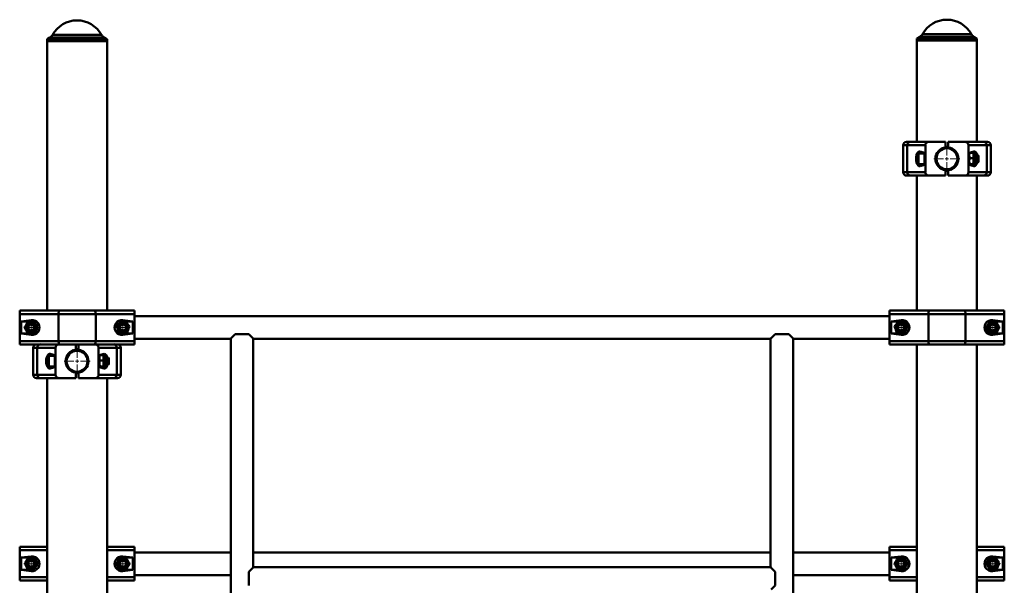
# Paper-space layout 'Лист1' of a CAD drawing. Units: millimetres. Extents: x -6465 to 6770, y -7487 to 4341.
# Drawn here: x 3261 to 4720, y 3503 to 4341 of the extents above; entities that cross this region are included whole.
import ezdxf

# ---------------------------------------------------------------- set-up
doc = ezdxf.new("R2010")
doc.units = ezdxf.units.MM

# ---------------------------------------------------------------- blocks, each defined once
blk = doc.blocks.new('SW_CENTERMARKSYMBOL_13')
at = {"color": 0, "linetype": 'Continuous', "lineweight": 18}
for p, q in [((-5, 0), (-10.75, 0)), ((0, 0), (-2.5, 0)), ((0, 5), (0, 10.75)), ((0, 0), (0, 2.5)), ((0, 0), (0, -2.5)), ((0, 0), (2.5, 0)), ((5, 0), (10.75, 0)), ((0, -5), (0, -10.75))]:
    blk.add_line(p, q, dxfattribs=at)
blk = doc.blocks.new('SW_CENTERMARKSYMBOL_14')
at = {"color": 0, "linetype": 'Continuous', "lineweight": 18}
for p, q in [((-5, 0), (-10.75, 0)), ((0, 0), (-2.5, 0)), ((0, 5), (0, 10.75)), ((0, 0), (0, 2.5)), ((0, 0), (0, -2.5)), ((0, 0), (2.5, 0)), ((5, 0), (10.75, 0)), ((0, -5), (0, -10.75))]:
    blk.add_line(p, q, dxfattribs=at)
blk = doc.blocks.new('SW_CENTERMARKSYMBOL_16')
at = {"color": 0, "linetype": 'Continuous', "lineweight": 18}
for p, q in [((-5, 0), (-10.75, 0)), ((0, 0), (-2.5, 0)), ((0, 5), (0, 10.75)), ((0, 0), (0, 2.5)), ((0, 0), (0, -2.5)), ((0, 0), (2.5, 0)), ((5, 0), (10.75, 0)), ((0, -5), (0, -10.75))]:
    blk.add_line(p, q, dxfattribs=at)
blk = doc.blocks.new('SW_CENTERMARKSYMBOL_18')
at = {"color": 0, "linetype": 'Continuous', "lineweight": 18}
for p, q in [((-5, 0), (-10.75, 0)), ((0, 0), (-2.5, 0)), ((0, 5), (0, 10.75)), ((0, 0), (0, 2.5)), ((0, 0), (0, -2.5)), ((0, 0), (2.5, 0)), ((5, 0), (10.75, 0)), ((0, -5), (0, -10.75))]:
    blk.add_line(p, q, dxfattribs=at)
blk = doc.blocks.new('SW_CENTERMARKSYMBOL_21')
at = {"color": 0, "linetype": 'Continuous', "lineweight": 18}
for p, q in [((-5, 0), (-10.75, 0)), ((0, 0), (-2.5, 0)), ((0, 5), (0, 10.75)), ((0, 0), (0, 2.5)), ((0, 0), (0, -2.5)), ((0, 0), (2.5, 0)), ((5, 0), (10.75, 0)), ((0, -5), (0, -10.75))]:
    blk.add_line(p, q, dxfattribs=at)
blk = doc.blocks.new('SW_CENTERMARKSYMBOL_22')
at = {"color": 0, "linetype": 'Continuous', "lineweight": 18}
for p, q in [((-5, 0), (-10.75, 0)), ((0, 0), (-2.5, 0)), ((0, 5), (0, 10.75)), ((0, 0), (0, 2.5)), ((0, 0), (0, -2.5)), ((0, 0), (2.5, 0)), ((5, 0), (10.75, 0)), ((0, -5), (0, -10.75))]:
    blk.add_line(p, q, dxfattribs=at)
blk = doc.blocks.new('SW_CENTERMARKSYMBOL_23')
at = {"color": 0, "linetype": 'Continuous', "lineweight": 18}
for p, q in [((-5, 0), (-10.75, 0)), ((0, 0), (-2.5, 0)), ((0, 5), (0, 10.75)), ((0, 0), (0, 2.5)), ((0, 0), (0, -2.5)), ((0, 0), (2.5, 0)), ((5, 0), (10.75, 0)), ((0, -5), (0, -10.75))]:
    blk.add_line(p, q, dxfattribs=at)
blk = doc.blocks.new('SW_CENTERMARKSYMBOL_24')
at = {"color": 0, "linetype": 'Continuous', "lineweight": 18}
for p, q in [((-5, 0), (-10.75, 0)), ((0, 0), (-2.5, 0)), ((0, 5), (0, 10.75)), ((0, 0), (0, 2.5)), ((0, 0), (0, -2.5)), ((0, 0), (2.5, 0)), ((5, 0), (10.75, 0)), ((0, -5), (0, -10.75))]:
    blk.add_line(p, q, dxfattribs=at)
blk = doc.blocks.new('SW_CENTERMARKSYMBOL_28')
at = {"color": 0, "linetype": 'Continuous', "lineweight": 18}
for p, q in [((0, 5), (0, 19.2)), ((-5, 0), (-19.2, 0)), ((0, 0), (-2.5, 0)), ((0, 0), (0, 2.5)), ((0, 0), (0, -2.5)), ((0, 0), (2.5, 0)), ((5, 0), (19.2, 0)), ((0, -5), (0, -19.2))]:
    blk.add_line(p, q, dxfattribs=at)
blk = doc.blocks.new('SW_CENTERMARKSYMBOL_29')
at = {"color": 0, "linetype": 'Continuous', "lineweight": 18}
for p, q in [((0, 5), (0, 19.2)), ((-5, 0), (-19.2, 0)), ((0, 0), (-2.5, 0)), ((0, 0), (0, 2.5)), ((0, 0), (0, -2.5)), ((0, 0), (2.5, 0)), ((5, 0), (19.2, 0)), ((0, -5), (0, -19.2))]:
    blk.add_line(p, q, dxfattribs=at)

psp = doc.layouts.new('Лист1')

# ---------------------------------------------------------------- linework, layer by layer
at = {"color": 8, "linetype": 'Continuous', "lineweight": 50}
for p, q in [((4598.6, 4319.1), (4634.9, 4319.1)), ((4634.9, 4319.1), (4671.2, 4319.1)), ((3345.9, 4314.3), (3305.8, 4314.3)), ((3309.6, 4318.2), (3345.9, 4318.2)), ((3345.9, 4318.2), (3382.2, 4318.2)), ((3386, 4314.3), (3345.9, 4314.3)), ((4634.9, 4315.2), (4594.8, 4315.2)), ((4675, 4315.2), (4634.9, 4315.2)), ((4576, 4154.6), (4569.9, 4154.6)), ((4699.9, 4154.6), (4693.8, 4154.6)), ((4592.9, 4142.6), (4592.9, 4126.6)), ((4676.9, 4126.4), (4676.9, 4142.9)), ((4569.9, 4114.6), (4576, 4114.6)), ((4693.8, 4114.6), (4699.9, 4114.6)), ((3287, 3854.6), (3280.9, 3854.6)), ((3410.9, 3854.6), (3404.8, 3854.6)), ((3303.9, 3842.6), (3303.9, 3826.6)), ((3387.9, 3826.4), (3387.9, 3842.9)), ((3280.9, 3814.6), (3287, 3814.6)), ((3404.8, 3814.6), (3410.9, 3814.6)), ((3301.4, 3554.6), (3260.9, 3554.6)), ((3430.9, 3554.6), (3390.4, 3554.6)), ((4590.4, 3554.6), (4549.9, 3554.6)), ((4719.9, 3554.6), (4679.4, 3554.6)), ((3260.9, 3514.6), (3301.4, 3514.6)), ((3390.4, 3514.6), (3430.9, 3514.6)), ((4549.9, 3514.6), (4590.4, 3514.6)), ((4679.4, 3514.6), (4719.9, 3514.6))]:
    psp.add_line(p, q, dxfattribs=at)
at = {"color": 7, "linetype": 'Continuous', "lineweight": 50}
for p, q in [((3305.8, 4314.3), (3301.4, 4311.8)), ((3301.4, 4311.8), (3301.4, 4308.8)), ((3345.9, 4311.8), (3301.4, 4311.8)), ((3301.4, 4308.8), (3301.4, 3909.6)), ((3345.9, 4308.8), (3301.4, 4308.8)), ((3301.4, 4308.8), (3390.4, 4308.8)), ((3390.4, 4311.8), (3345.9, 4311.8)), ((3390.4, 4308.8), (3345.9, 4308.8)), ((3390.4, 4311.8), (3386, 4314.3)), ((3390.4, 4308.8), (3390.4, 4311.8)), ((3390.4, 3909.6), (3390.4, 4308.8)), ((4594.8, 4315.2), (4590.4, 4312.6)), ((4590.4, 4312.6), (4590.4, 4309.6)), ((4634.9, 4312.6), (4590.4, 4312.6)), ((4590.4, 4309.6), (4590.4, 4159.6)), ((4634.9, 4309.6), (4590.4, 4309.6)), ((4590.4, 4309.6), (4679.4, 4309.6)), ((4679.4, 4312.6), (4634.9, 4312.6)), ((4679.4, 4309.6), (4634.9, 4309.6)), ((4679.4, 4312.6), (4675, 4315.2)), ((4679.4, 4309.6), (4679.4, 4312.6)), ((4679.4, 4159.6), (4679.4, 4309.6)), ((4574.9, 4159.6), (4580.6, 4159.6)), ((4580.6, 4159.6), (4608.4, 4159.6)), ((4632.9, 4159.6), (4608.4, 4159.6)), ((4632.9, 4151.5), (4632.9, 4159.6)), ((4636.9, 4151.5), (4636.9, 4159.6)), ((4661.4, 4159.6), (4636.9, 4159.6)), ((4661.4, 4159.6), (4689.3, 4159.6)), ((4689.3, 4159.6), (4694.9, 4159.6)), ((4569.9, 4154.6), (4569.9, 4114.6)), ((4576, 4114.6), (4576, 4154.6)), ((4602.9, 4154.6), (4576, 4154.6)), ((4601.9, 4143.6), (4595, 4145.5)), ((4601.9, 4125.6), (4601.9, 4143.6)), ((4602.9, 4114.6), (4602.9, 4154.6)), ((4666.9, 4114.6), (4666.9, 4154.6)), ((4693.8, 4154.6), (4666.9, 4154.6)), ((4674.9, 4145.5), (4667.9, 4143.6)), ((4667.9, 4143.6), (4667.9, 4125.6)), ((4693.8, 4114.6), (4693.8, 4154.6)), ((4699.9, 4114.6), (4699.9, 4154.6)), ((4591.9, 4141.5), (4591.9, 4141.6)), ((4591.9, 4127.6), (4591.9, 4141.5)), ((4601.9, 4142.6), (4592.9, 4142.6)), ((4619.2, 4139.6), (4618.7, 4139.6)), ((4618.7, 4129.6), (4619.2, 4129.6)), ((4651.2, 4139.6), (4650.6, 4139.6)), ((4650.6, 4129.6), (4651.2, 4129.6)), ((4668, 4143.1), (4667.9, 4142.9)), ((4673.6, 4143.5), (4668.8, 4143.5)), ((4673.6, 4135.7), (4668.8, 4135.7)), ((4674.4, 4142.9), (4674.3, 4143.1)), ((4676.9, 4142.9), (4674.4, 4142.9)), ((4674.4, 4142.9), (4674.4, 4126.4)), ((4677.9, 4141.9), (4677.9, 4127.4)), ((4681.4, 4139.6), (4677.9, 4139.6)), ((4677.9, 4129.6), (4681.4, 4129.6)), ((4681.9, 4139.1), (4681.4, 4139.6)), ((4681.4, 4139.5), (4681.4, 4139.6)), ((4681.4, 4129.6), (4681.4, 4139.5)), ((4681.4, 4129.6), (4681.9, 4130.2)), ((4681.9, 4139), (4681.9, 4139.1)), ((4681.9, 4130.2), (4681.9, 4139)), ((4576, 4114.6), (4602.9, 4114.6)), ((4592.9, 4126.6), (4601.9, 4126.6)), ((4595, 4123.8), (4601.9, 4125.6)), ((4632.9, 4109.6), (4632.9, 4117.8)), ((4636.9, 4109.6), (4636.9, 4117.8)), ((4666.9, 4114.6), (4693.8, 4114.6)), ((4667.9, 4126.4), (4668, 4126.2)), ((4667.9, 4125.6), (4674.9, 4123.8)), ((4673.6, 4126.8), (4668.8, 4126.8)), ((4673.6, 4125.8), (4670.5, 4125.8)), ((4674.3, 4126.2), (4674.4, 4126.4)), ((4674.4, 4126.4), (4676.9, 4126.4)), ((4580.6, 4109.6), (4574.9, 4109.6)), ((4608.4, 4109.6), (4580.6, 4109.6)), ((4590.4, 4109.6), (4590.4, 3909.6)), ((4632.9, 4109.6), (4608.4, 4109.6)), ((4661.4, 4109.6), (4636.9, 4109.6)), ((4689.3, 4109.6), (4661.4, 4109.6)), ((4679.4, 3909.6), (4679.4, 4109.6)), ((4694.9, 4109.6), (4689.3, 4109.6)), ((3260.9, 3904.6), (3260.9, 3909.6)), ((3260.9, 3909.6), (3320.5, 3909.6)), ((3318.4, 3904.6), (3260.9, 3904.6)), ((3260.9, 3904.6), (3260.9, 3864.6)), ((3373.5, 3904.6), (3318.4, 3904.6)), ((3318.4, 3904.6), (3318.4, 3864.6)), ((3320.5, 3909.6), (3371.3, 3909.6)), ((3371.3, 3909.6), (3430.9, 3909.6)), ((3373.5, 3904.6), (3373.5, 3864.6)), ((3430.9, 3904.6), (3373.5, 3904.6)), ((3430.9, 3909.6), (3430.9, 3904.6)), ((3430.9, 3904.6), (3430.9, 3864.6)), ((4549.9, 3901.3), (3430.9, 3901.3)), ((4549.9, 3904.6), (4549.9, 3909.6)), ((4549.9, 3909.6), (4609.5, 3909.6)), ((4549.9, 3864.6), (4549.9, 3904.6)), ((4607.4, 3904.6), (4549.9, 3904.6)), ((4607.4, 3864.6), (4607.4, 3904.6)), ((4662.5, 3904.6), (4607.4, 3904.6)), ((4609.5, 3909.6), (4660.3, 3909.6)), ((4660.3, 3909.6), (4719.9, 3909.6)), ((4662.5, 3864.6), (4662.5, 3904.6)), ((4719.9, 3904.6), (4662.5, 3904.6)), ((4719.9, 3909.6), (4719.9, 3904.6)), ((4719.9, 3864.6), (4719.9, 3904.6)), ((3277.9, 3895.5), (3263.1, 3893.6)), ((3263.1, 3893.6), (3263.1, 3875.6)), ((3277.9, 3893.6), (3263.1, 3893.6)), ((3277.9, 3895.5), (3277.9, 3893.6)), ((3428.8, 3893.6), (3413.9, 3895.5)), ((3413.9, 3895.5), (3413.9, 3893.6)), ((3416.2, 3893.6), (3413.9, 3893.6)), ((3428.8, 3893.6), (3417.2, 3893.6)), ((3428.8, 3875.6), (3428.8, 3893.6)), ((4566.9, 3895.5), (4552.1, 3893.6)), ((4552.1, 3893.6), (4552.1, 3875.6)), ((4563.6, 3893.6), (4552.1, 3893.6)), ((4566.9, 3893.6), (4564.6, 3893.6)), ((4566.9, 3895.5), (4566.9, 3893.6)), ((4717.8, 3893.6), (4702.9, 3895.5)), ((4702.9, 3895.5), (4702.9, 3893.6)), ((4717.8, 3893.6), (4702.9, 3893.6)), ((4717.8, 3875.6), (4717.8, 3893.6)), ((3263.1, 3875.6), (3277.9, 3873.8)), ((3263.1, 3875.6), (3277.9, 3875.6)), ((3277.9, 3873.8), (3277.9, 3875.6)), ((3412.7, 3875.7), (3413.9, 3875.6)), ((3413.9, 3873.8), (3428.8, 3875.6)), ((3413.9, 3873.8), (3413.9, 3875.6)), ((3413.9, 3875.6), (3428.8, 3875.6)), ((3430.9, 3867.9), (3573.5, 3867.9)), ((3573.7, 3868.3), (3573.7, 2041)), ((3574.1, 3868.7), (3574.4, 3868.7)), ((3580.4, 3874.6), (3574.3, 3868.6)), ((3574.3, 3868.6), (3574.3, 3868.7)), ((3600.4, 3874.6), (3580.4, 3874.6)), ((3606.5, 3868.6), (3600.4, 3874.6)), ((3606.4, 3868.7), (3606.7, 3868.7)), ((3606.5, 3868.7), (3606.5, 3868.6)), ((3607.1, 3529.6), (3607.1, 3868.3)), ((3607.4, 3867.9), (4373.5, 3867.9)), ((4373.7, 3868.3), (4373.7, 3529.6)), ((4374.1, 3868.7), (4374.4, 3868.7)), ((4380.4, 3874.6), (4374.3, 3868.6)), ((4374.3, 3868.6), (4374.3, 3868.7)), ((4400.4, 3874.6), (4380.4, 3874.6)), ((4406.5, 3868.6), (4400.4, 3874.6)), ((4406.4, 3868.7), (4406.7, 3868.7)), ((4406.5, 3868.7), (4406.5, 3868.6)), ((4407.1, 2041), (4407.1, 3868.3)), ((4407.4, 3867.9), (4549.9, 3867.9)), ((4552.1, 3875.6), (4566.9, 3873.8)), ((4552.1, 3875.6), (4566.9, 3875.6)), ((4566.9, 3875.6), (4568.1, 3875.7)), ((4566.9, 3873.8), (4566.9, 3875.6)), ((4702.9, 3873.8), (4717.8, 3875.6)), ((4702.9, 3873.8), (4702.9, 3875.6)), ((4702.9, 3875.6), (4717.8, 3875.6)), ((3260.9, 3864.6), (3318.4, 3864.6)), ((3260.9, 3859.6), (3260.9, 3864.6)), ((3300.8, 3859.6), (3260.9, 3859.6)), ((3280.9, 3854.6), (3280.9, 3814.6)), ((3287, 3814.6), (3287, 3854.6)), ((3313.9, 3854.6), (3287, 3854.6)), ((3300.8, 3859.6), (3319.4, 3859.6)), ((3313.9, 3814.6), (3313.9, 3854.6)), ((3318.4, 3864.6), (3373.5, 3864.6)), ((3343.9, 3859.6), (3319.4, 3859.6)), ((3343.9, 3851.5), (3343.9, 3859.6)), ((3347.9, 3859.6), (3343.9, 3859.6)), ((3347.9, 3851.5), (3347.9, 3859.6)), ((3372.4, 3859.6), (3347.9, 3859.6)), ((3372.4, 3859.6), (3391, 3859.6)), ((3373.5, 3864.6), (3430.9, 3864.6)), ((3377.9, 3814.6), (3377.9, 3854.6)), ((3404.8, 3854.6), (3377.9, 3854.6)), ((3430.9, 3859.6), (3391, 3859.6)), ((3404.8, 3814.6), (3404.8, 3854.6)), ((3410.9, 3814.6), (3410.9, 3854.6)), ((3430.9, 3864.6), (3430.9, 3859.6)), ((4549.9, 3864.6), (4607.4, 3864.6)), ((4549.9, 3859.6), (4549.9, 3864.6)), ((4609.5, 3859.6), (4549.9, 3859.6)), ((4590.4, 3859.6), (4590.4, 2049.6)), ((4607.4, 3864.6), (4662.5, 3864.6)), ((4660.3, 3859.6), (4609.5, 3859.6)), ((4719.9, 3859.6), (4660.3, 3859.6)), ((4662.5, 3864.6), (4719.9, 3864.6)), ((4679.4, 2049.6), (4679.4, 3859.6)), ((4719.9, 3864.6), (4719.9, 3859.6)), ((3302.9, 3841.5), (3302.9, 3841.6)), ((3302.9, 3827.6), (3302.9, 3841.5)), ((3312.9, 3842.6), (3303.9, 3842.6)), ((3312.9, 3843.6), (3306, 3845.5)), ((3312.9, 3825.6), (3312.9, 3843.6)), ((3330.2, 3839.6), (3329.7, 3839.6)), ((3362.2, 3839.6), (3361.6, 3839.6)), ((3385.9, 3845.5), (3378.9, 3843.6)), ((3378.9, 3843.6), (3378.9, 3825.6)), ((3379, 3843.1), (3378.9, 3842.9)), ((3384.6, 3843.5), (3379.8, 3843.5)), ((3385.4, 3842.9), (3385.3, 3843.1)), ((3387.9, 3842.9), (3385.4, 3842.9)), ((3385.4, 3842.9), (3385.4, 3826.4)), ((3388.9, 3841.9), (3388.9, 3827.4)), ((3392.4, 3839.6), (3388.9, 3839.6)), ((3392.9, 3839.1), (3392.4, 3839.6)), ((3392.4, 3839.5), (3392.4, 3839.6)), ((3392.4, 3829.6), (3392.4, 3839.5)), ((3392.9, 3839), (3392.9, 3839.1)), ((3392.9, 3830.2), (3392.9, 3839)), ((3303.9, 3826.6), (3312.9, 3826.6)), ((3306, 3823.8), (3312.9, 3825.6)), ((3329.7, 3829.6), (3330.2, 3829.6)), ((3361.6, 3829.6), (3362.2, 3829.6)), ((3378.9, 3826.4), (3379, 3826.2)), ((3378.9, 3825.6), (3385.9, 3823.8)), ((3384.6, 3835.7), (3379.8, 3835.7)), ((3384.6, 3826.8), (3379.8, 3826.8)), ((3384.6, 3825.8), (3381.5, 3825.8)), ((3385.3, 3826.2), (3385.4, 3826.4)), ((3385.4, 3826.4), (3387.9, 3826.4)), ((3388.9, 3829.6), (3392.4, 3829.6)), ((3392.4, 3829.6), (3392.9, 3830.2)), ((3291.6, 3809.6), (3285.9, 3809.6)), ((3287, 3814.6), (3313.9, 3814.6)), ((3319.4, 3809.6), (3291.6, 3809.6)), ((3301.4, 3809.6), (3301.4, 2049.6)), ((3343.9, 3809.6), (3319.4, 3809.6)), ((3343.9, 3809.6), (3343.9, 3817.8)), ((3347.9, 3809.6), (3347.9, 3817.8)), ((3372.4, 3809.6), (3347.9, 3809.6)), ((3400.3, 3809.6), (3372.4, 3809.6)), ((3377.9, 3814.6), (3404.8, 3814.6)), ((3390.4, 2049.6), (3390.4, 3809.6)), ((3405.9, 3809.6), (3400.3, 3809.6)), ((3260.9, 3554.6), (3260.9, 3559.6)), ((3260.9, 3559.6), (3301.4, 3559.6)), ((3260.9, 3514.6), (3260.9, 3554.6)), ((3277.9, 3545.5), (3263.1, 3543.6)), ((3277.9, 3545.5), (3277.9, 3543.6)), ((3390.4, 3559.6), (3430.9, 3559.6)), ((3428.8, 3543.6), (3413.9, 3545.5)), ((3413.9, 3545.5), (3413.9, 3543.6)), ((3430.9, 3559.6), (3430.9, 3554.6)), ((3430.9, 3514.6), (3430.9, 3554.6)), ((3573.7, 3551.3), (3430.9, 3551.3)), ((4373.7, 3551.3), (3607.1, 3551.3)), ((4549.9, 3551.3), (4407.1, 3551.3)), ((4549.9, 3554.6), (4549.9, 3559.6)), ((4549.9, 3559.6), (4590.4, 3559.6)), ((4549.9, 3554.6), (4549.9, 3514.6)), ((4566.9, 3545.5), (4552.1, 3543.6)), ((4566.9, 3545.5), (4566.9, 3543.6)), ((4679.4, 3559.6), (4719.9, 3559.6)), ((4717.8, 3543.6), (4702.9, 3545.5)), ((4702.9, 3545.5), (4702.9, 3543.6)), ((4719.9, 3559.6), (4719.9, 3554.6)), ((4719.9, 3554.6), (4719.9, 3514.6)), ((3263.1, 3543.6), (3263.1, 3525.6)), ((3277.9, 3543.6), (3263.1, 3543.6)), ((3428.8, 3543.6), (3413.9, 3543.6)), ((3428.8, 3525.6), (3428.8, 3543.6)), ((4552.1, 3543.6), (4552.1, 3525.6)), ((4566.9, 3543.6), (4552.1, 3543.6)), ((4717.8, 3543.6), (4702.9, 3543.6)), ((4717.8, 3525.6), (4717.8, 3543.6)), ((3263.1, 3525.6), (3277.9, 3523.8)), ((3263.1, 3525.6), (3277.9, 3525.6)), ((3277.9, 3525.6), (3279.8, 3525.8)), ((3277.9, 3523.8), (3277.9, 3525.6)), ((3413.9, 3523.8), (3428.8, 3525.6)), ((3413.9, 3523.8), (3413.9, 3525.6)), ((3413.9, 3525.6), (3428.8, 3525.6)), ((3430.9, 3517.9), (3573.7, 3517.9)), ((3600.4, 3522.6), (3606.5, 3528.7)), ((3600.4, 3502.6), (3600.4, 3522.6)), ((3606.4, 3528.6), (3606.4, 3529)), ((3606.5, 3528.7), (3606.4, 3528.7)), ((4374, 3529.3), (3606.8, 3529.3)), ((4374.3, 3528.7), (4374.4, 3528.7)), ((4380.4, 3522.6), (4374.3, 3528.7)), ((4374.4, 3529), (4374.4, 3528.6)), ((4380.4, 3502.6), (4380.4, 3522.6)), ((4407.1, 3517.9), (4549.9, 3517.9)), ((4552.1, 3525.6), (4566.9, 3523.8)), ((4552.1, 3525.6), (4566.9, 3525.6)), ((4566.9, 3523.8), (4566.9, 3525.6)), ((4702.9, 3523.8), (4717.8, 3525.6)), ((4702.9, 3523.8), (4702.9, 3525.6)), ((4702.9, 3525.6), (4717.8, 3525.6)), ((3260.9, 3509.6), (3260.9, 3514.6)), ((3301.4, 3509.6), (3260.9, 3509.6)), ((3430.9, 3509.6), (3390.4, 3509.6)), ((3430.9, 3514.6), (3430.9, 3509.6)), ((4374.3, 3496.6), (4380.4, 3502.6)), ((4549.9, 3509.6), (4549.9, 3514.6)), ((4590.4, 3509.6), (4549.9, 3509.6)), ((4719.9, 3509.6), (4679.4, 3509.6)), ((4719.9, 3514.6), (4719.9, 3509.6))]:
    psp.add_line(p, q, dxfattribs=at)
at = {"color": 7, "linetype": 'Continuous', "lineweight": 50, "flags": 128}
for points in [[(3318.4, 3904.6), (3318.4, 3905.6), (3318.5, 3906.6), (3318.7, 3907.4), (3319, 3908.2), (3319.3, 3908.8), (3319.7, 3909.3), (3320.1, 3909.6), (3320.5, 3909.6)], [(3373.5, 3904.6), (3373.4, 3905.6), (3373.3, 3906.6), (3373.1, 3907.4), (3372.8, 3908.2), (3372.5, 3908.8), (3372.1, 3909.3), (3371.7, 3909.6), (3371.3, 3909.6)], [(4609.5, 3909.6), (4609.1, 3909.6), (4608.7, 3909.3), (4608.3, 3908.8), (4608, 3908.2), (4607.7, 3907.4), (4607.5, 3906.6), (4607.4, 3905.6), (4607.4, 3904.6)], [(4660.3, 3909.6), (4660.7, 3909.6), (4661.1, 3909.3), (4661.5, 3908.8), (4661.8, 3908.2), (4662.1, 3907.4), (4662.3, 3906.6), (4662.4, 3905.6), (4662.5, 3904.6)], [(3280.8, 3893.2), (3279.8, 3893.5), (3277.9, 3893.6)], [(4702.9, 3893.6), (4701, 3893.5), (4700.1, 3893.2)], [(3277.9, 3875.6), (3279.8, 3875.8), (3281.2, 3876.3)], [(4699.6, 3876.3), (4701, 3875.8), (4702.9, 3875.6)], [(3320.5, 3859.6), (3320.1, 3859.7), (3319.7, 3860), (3319.3, 3860.5), (3319, 3861.1), (3318.7, 3861.9), (3318.5, 3862.7), (3318.4, 3863.7), (3318.4, 3864.6)], [(3371.3, 3859.6), (3371.7, 3859.7), (3372.1, 3860), (3372.5, 3860.5), (3372.8, 3861.1), (3373.1, 3861.9), (3373.3, 3862.7), (3373.4, 3863.7), (3373.5, 3864.6)], [(4607.4, 3864.6), (4607.4, 3863.7), (4607.5, 3862.7), (4607.7, 3861.9), (4608, 3861.1), (4608.3, 3860.5), (4608.7, 3860), (4609.1, 3859.7), (4609.5, 3859.6)], [(4662.5, 3864.6), (4662.4, 3863.7), (4662.3, 3862.7), (4662.1, 3861.9), (4661.8, 3861.1), (4661.5, 3860.5), (4661.1, 3860), (4660.7, 3859.7), (4660.3, 3859.6)], [(3413.9, 3543.6), (3412, 3543.5), (3410.9, 3543.1)], [(4570.1, 3543.1), (4568.8, 3543.5), (4566.9, 3543.6)], [(3410.8, 3526.2), (3412, 3525.8), (3413.9, 3525.6)], [(4566.9, 3525.6), (4568.8, 3525.8), (4569.9, 3526.2)], [(4701, 3525.9), (4701, 3525.8), (4702.9, 3525.6)]]:
    psp.add_lwpolyline(points, dxfattribs=at)
at = {"color": 7, "linetype": 'Continuous', "lineweight": 50}
for centre, radius in [((4634.9, 4134.6), 16.5), ((4634.9, 4134.6), 15.5), ((3277.9, 3884.6), 8.25), ((3277.9, 3884.6), 7.25), ((3277.9, 3884.6), 5.25), ((3277.9, 3884.6), 5), ((3277.9, 3884.6), 4.45), ((3413.9, 3884.6), 8.25), ((3413.9, 3884.6), 7.25), ((3413.9, 3884.6), 5.25), ((3413.9, 3884.6), 5), ((3413.9, 3884.6), 4.45), ((4566.9, 3884.6), 8.25), ((4566.9, 3884.6), 7.25), ((4566.9, 3884.6), 5.25), ((4566.9, 3884.6), 5), ((4566.9, 3884.6), 4.45), ((4702.9, 3884.6), 8.25), ((4702.9, 3884.6), 7.25), ((4702.9, 3884.6), 5.25), ((4702.9, 3884.6), 5), ((4702.9, 3884.6), 4.45), ((3345.9, 3834.6), 16.5), ((3345.9, 3834.6), 15.5), ((3277.9, 3534.6), 8.25), ((3277.9, 3534.6), 7.25), ((3277.9, 3534.6), 5.25), ((3277.9, 3534.6), 5), ((3277.9, 3534.6), 4.45), ((3413.9, 3534.6), 8.25), ((3413.9, 3534.6), 7.25), ((3413.9, 3534.6), 5.25), ((3413.9, 3534.6), 5), ((3413.9, 3534.6), 4.45), ((4566.9, 3534.6), 8.25), ((4566.9, 3534.6), 7.25), ((4566.9, 3534.6), 5.25), ((4566.9, 3534.6), 5), ((4566.9, 3534.6), 4.45), ((4702.9, 3534.6), 8.25), ((4702.9, 3534.6), 7.25), ((4702.9, 3534.6), 5.25), ((4702.9, 3534.6), 5), ((4702.9, 3534.6), 4.45)]:
    psp.add_circle(centre, radius, dxfattribs=at)
for centre, radius, start, end in [((3345.9, 4298.4), 41.3, 28.56, 151.44), ((4634.9, 4299.3), 41.3, 28.56, 151.44), ((4589.8, 4323.9), 10, 300, 331.44), ((4680, 4323.9), 10, 208.56, 240), ((3300.8, 4323), 10, 300, 331.44), ((3391, 4323), 10, 208.56, 240), ((4574.9, 4154.6), 5, 90, 180), ((4580.8, 4154.9), 4.78, 92.9696, 182.6896), ((4689, 4154.9), 4.78, 357.3104, 87.0304), ((4694.9, 4154.6), 5, 0, 90), ((4634.9, 4134.6), 17, 96.7563, 263.2437), ((4634.9, 4134.6), 17, 276.7563, 83.2437), ((4592.9, 4141.6), 1, 90, 180), ((4676.9, 4141.9), 1, 0, 90), ((4574.9, 4114.6), 5, 180, 270), ((4580.8, 4114.4), 4.78, 177.3104, 267.0304), ((4592.9, 4127.6), 1, 180, 270), ((4676.9, 4127.4), 1, 270, 0), ((4689, 4114.4), 4.78, 272.9696, 2.6896), ((4694.9, 4114.6), 5, 270, 0), ((3277.9, 3884.6), 9, 13.0846, 50.1867), ((3277.9, 3884.6), 9, 311.5618, 348.8588), ((3413.9, 3884.6), 9, 142.8236, 181.5747), ((3413.9, 3884.6), 9, 200.9795, 238.9441), ((3413.9, 3884.6), 9, 90, 119.4727), ((4566.9, 3884.6), 9, 60.7255, 90), ((4566.9, 3884.6), 9, 300.9059, 339.3473), ((4566.9, 3884.6), 9, 358.7579, 36.9711), ((4702.9, 3884.6), 9, 191.1449, 228.7398), ((3285.9, 3854.6), 5, 90, 180), ((3291.8, 3854.9), 4.78, 92.9696, 182.6896), ((3400, 3854.9), 4.78, 357.3104, 87.0304), ((3405.9, 3854.6), 5, 0, 90), ((3303.9, 3841.6), 1, 90, 180), ((3345.9, 3834.6), 17, 96.7563, 263.2437), ((3345.9, 3834.6), 17, 276.7563, 83.2437), ((3387.9, 3841.9), 1, 0, 90), ((3303.9, 3827.6), 1, 180, 270), ((3387.9, 3827.4), 1, 270, 0), ((3285.9, 3814.6), 5, 180, 270), ((3291.8, 3814.4), 4.78, 177.3104, 267.0304), ((3400, 3814.4), 4.78, 272.9696, 2.6896), ((3405.9, 3814.6), 5, 270, 0), ((3277.9, 3534.6), 9, 64.6117, 90), ((3277.9, 3534.6), 9, 4.927, 44.2577), ((3413.9, 3534.6), 9, 192.1401, 229.4565), ((4566.9, 3534.6), 9, 12.1401, 49.4565), ((4702.9, 3534.6), 9, 135.0601, 174.5744), ((4702.9, 3534.6), 9, 90, 115.6876)]:
    psp.add_arc(centre, radius, start, end, dxfattribs=at)
for centre, major_axis, ratio, start_param, end_param in [((4608.4, 4154.6), (5.52, 0), 0.905804, 1.570796, 3.141593), ((4661.4, 4154.6), (5.52, 0), 0.905804, 0, 1.570796), ((4594.3, 4134.6), (0, 10.9), 0.471476, 6.157519, 9.550444), ((4675.5, 4134.6), (0, 10.9), 0.471476, 5.186625, 6.408851), ((4675.5, 4134.6), (0, 10.9), 0.471476, 3.015927, 4.238153), ((4608.4, 4114.6), (-5.52, 0), 0.905804, 0, 1.570796), ((4661.4, 4114.6), (-5.52, 0), 0.905804, 1.570796, 3.141593), ((3279.3, 3884.6), (11, 0), 0.992114, 4.586723, 7.979648), ((3412.5, 3884.6), (11, 0), 0.992114, 1.44513, 4.838055), ((4568.3, 3884.6), (11, 0), 0.992114, 4.586723, 7.979648), ((4701.5, 3884.6), (11, 0), 0.992114, 1.44513, 4.838055), ((3319.4, 3854.6), (5.52, 0), 0.905804, 1.570796, 3.141593), ((3372.4, 3854.6), (5.52, 0), 0.905804, 0, 1.570796), ((3305.3, 3834.6), (0, 10.9), 0.471476, 6.157519, 9.550444), ((3386.5, 3834.6), (0, 10.9), 0.471476, 5.186625, 6.408851), ((3386.5, 3834.6), (0, 10.9), 0.471476, 3.015927, 4.238153), ((3319.4, 3814.6), (-5.52, 0), 0.905804, 0, 1.570796), ((3372.4, 3814.6), (-5.52, 0), 0.905804, 1.570796, 3.141593), ((3279.3, 3534.6), (11, 0), 0.992114, 4.586723, 7.979648), ((3412.5, 3534.6), (11, 0), 0.992114, 1.44513, 4.838055), ((4568.3, 3534.6), (11, 0), 0.992114, 4.586723, 7.979648), ((4701.5, 3534.6), (11, 0), 0.992114, 1.44513, 4.838055)]:
    psp.add_ellipse(centre, major_axis=major_axis, ratio=ratio, start_param=start_param, end_param=end_param, dxfattribs=at)
for points, knots in [([(4668.8, 4135.7), (4668.5, 4136.3), (4668.1, 4137.7), (4667.9, 4139.8), (4668.2, 4141.7), (4668.6, 4142.9), (4668.8, 4143.5)], [0, 0, 0, 0, 0.264605, 0.534948, 0.765343, 1, 1, 1, 1]), ([(4668.8, 4126.8), (4668.5, 4127.6), (4668.1, 4129.1), (4667.9, 4131.4), (4668.2, 4133.6), (4668.6, 4135), (4668.8, 4135.7)], [0, 0, 0, 0, 0.2646048, 0.5349475, 0.765343, 1, 1, 1, 1]), ([(4668.8, 4143.5), (4668.4, 4143.4), (4668, 4143.2), (4668.1, 4143.1), (4668.1, 4143.1)], [0, 0, 0, 0, 0.907729, 1, 1, 1, 1]), ([(4674.3, 4143.1), (4674.3, 4143.1), (4674.3, 4143.2), (4673.9, 4143.4), (4673.6, 4143.5)], [0, 0, 0, 0, 0.092234, 1, 1, 1, 1]), ([(4673.6, 4143.5), (4673.8, 4142.8), (4674.2, 4141.5), (4674.4, 4139.4), (4674.2, 4137.5), (4673.8, 4136.3), (4673.6, 4135.7)], [0, 0, 0, 0, 0.264605, 0.534948, 0.765343, 1, 1, 1, 1]), ([(4673.6, 4135.7), (4673.8, 4134.9), (4674.2, 4133.3), (4674.4, 4131), (4674.2, 4128.8), (4673.8, 4127.5), (4673.6, 4126.8)], [0, 0, 0, 0, 0.2646048, 0.5349475, 0.765343, 1, 1, 1, 1]), ([(4668.4, 4125.9), (4668.3, 4126), (4668, 4126.2), (4668, 4126.5), (4668.5, 4126.7), (4668.8, 4126.8)], [0, 0, 0, 0, 0.274782, 0.570546, 1, 1, 1, 1]), ([(4673.6, 4126.8), (4673.9, 4126.7), (4674.4, 4126.5), (4674.3, 4126.2), (4674, 4126), (4673.7, 4125.8), (4673.6, 4125.8)], [0, 0, 0, 0, 0.3729105, 0.6233111, 0.8804731, 1, 1, 1, 1]), ([(3272.9, 3893), (3272.5, 3892.2), (3271.7, 3890.7), (3270.5, 3888.5), (3269.3, 3886.4), (3268.6, 3885.1), (3268.2, 3884.5)], [0, 0, 0, 0, 0.264605, 0.534948, 0.765343, 1, 1, 1, 1]), ([(3268.2, 3884.5), (3268.6, 3883.8), (3269.5, 3882.3), (3270.8, 3880.1), (3272.1, 3878.1), (3272.8, 3876.8), (3273.2, 3876.2)], [0, 0, 0, 0, 0.264605, 0.534948, 0.765343, 1, 1, 1, 1]), ([(3281.6, 3893.1), (3280.8, 3893.1), (3279.1, 3893.1), (3276.5, 3893), (3274.5, 3893), (3273.3, 3893), (3272.9, 3893)], [0, 0, 0, 0, 0.30085, 0.580025, 0.866738, 1, 1, 1, 1]), ([(3287.1, 3885.7), (3286.8, 3886.1), (3286.1, 3887.3), (3285, 3889.2), (3283.9, 3890.9), (3283.3, 3891.9), (3283.1, 3892.3)], [0, 0, 0, 0, 0.203388, 0.544056, 0.834386, 1, 1, 1, 1]), ([(3283.4, 3877.2), (3283.6, 3877.7), (3284.3, 3878.9), (3285.4, 3880.8), (3286.4, 3882.6), (3286.9, 3883.6), (3287.1, 3884)], [0, 0, 0, 0, 0.203388, 0.544056, 0.834386, 1, 1, 1, 1]), ([(3407.2, 3891), (3407.1, 3890.5), (3406.6, 3889.2), (3405.9, 3887.2), (3405.2, 3885.2), (3404.9, 3884.1), (3404.7, 3883.7)], [0, 0, 0, 0, 0.2033876, 0.5440562, 0.8343858, 1, 1, 1, 1]), ([(3405, 3882), (3405.4, 3881.7), (3406.3, 3880.6), (3407.7, 3879), (3409.1, 3877.4), (3409.8, 3876.5), (3410.1, 3876.2)], [0, 0, 0, 0, 0.203388, 0.544056, 0.834386, 1, 1, 1, 1]), ([(3417.1, 3893.8), (3415.9, 3893.6), (3413.9, 3893.2), (3411.1, 3892.7), (3409.4, 3892.3), (3408.6, 3892.2), (3408.5, 3892.2)], [0, 0, 0, 0, 0.415874, 0.695124, 0.981914, 1, 1, 1, 1]), ([(3423.4, 3886.5), (3422.9, 3887.1), (3421.8, 3888.4), (3420.1, 3890.3), (3418.5, 3892.1), (3417.6, 3893.3), (3417.1, 3893.8)], [0, 0, 0, 0, 0.264605, 0.534948, 0.765343, 1, 1, 1, 1]), ([(3420.3, 3877.3), (3420.6, 3878.1), (3421.1, 3879.7), (3421.9, 3882.1), (3422.7, 3884.4), (3423.2, 3885.8), (3423.4, 3886.5)], [0, 0, 0, 0, 0.264605, 0.534948, 0.765343, 1, 1, 1, 1]), ([(4563.8, 3893.8), (4563.2, 3893.2), (4562.1, 3891.9), (4560.4, 3890), (4558.9, 3888.2), (4557.9, 3887.1), (4557.4, 3886.5)], [0, 0, 0, 0, 0.264605, 0.534948, 0.765343, 1, 1, 1, 1]), ([(4557.4, 3886.5), (4557.7, 3885.7), (4558.2, 3884.1), (4559, 3881.7), (4559.8, 3879.4), (4560.3, 3878), (4560.5, 3877.3)], [0, 0, 0, 0, 0.264605, 0.534948, 0.765343, 1, 1, 1, 1]), ([(4573.3, 3892), (4572.9, 3892), (4571.8, 3892.3), (4569.8, 3892.7), (4566.9, 3893.2), (4564.9, 3893.6), (4563.8, 3893.8)], [0, 0, 0, 0, 0.119527, 0.370264, 0.627088, 1, 1, 1, 1]), ([(4570.1, 3875.5), (4570.6, 3876.1), (4571.7, 3877.4), (4573.4, 3879.3), (4575, 3881.1), (4575.9, 3882.2), (4576.4, 3882.8)], [0, 0, 0, 0, 0.264605, 0.534948, 0.765343, 1, 1, 1, 1]), ([(4576.4, 3882.8), (4576.2, 3883.6), (4575.6, 3885.2), (4574.8, 3887.6), (4574, 3889.9), (4573.5, 3891.3), (4573.3, 3892)], [0, 0, 0, 0, 0.264605, 0.534948, 0.765343, 1, 1, 1, 1]), ([(4698.2, 3893.1), (4697.8, 3892.4), (4696.9, 3891), (4695.6, 3888.8), (4694.4, 3886.7), (4693.6, 3885.5), (4693.2, 3884.8)], [0, 0, 0, 0, 0.264605, 0.534948, 0.765343, 1, 1, 1, 1]), ([(4693.2, 3884.8), (4693.6, 3884.1), (4694.4, 3882.6), (4695.7, 3880.4), (4696.8, 3878.3), (4697.6, 3877), (4697.9, 3876.3)], [0, 0, 0, 0, 0.264605, 0.534948, 0.765343, 1, 1, 1, 1]), ([(4707.9, 3893), (4707.5, 3893), (4706.4, 3893), (4704.3, 3893), (4701.4, 3893.1), (4699.4, 3893.1), (4698.2, 3893.1)], [0, 0, 0, 0, 0.119527, 0.370264, 0.627088, 1, 1, 1, 1]), ([(4707.6, 3876.2), (4708.1, 3876.9), (4708.9, 3878.3), (4710.2, 3880.5), (4711.5, 3882.6), (4712.2, 3883.8), (4712.6, 3884.5)], [0, 0, 0, 0, 0.2646048, 0.5349475, 0.765343, 1, 1, 1, 1]), ([(4712.6, 3884.5), (4712.2, 3885.2), (4711.4, 3886.7), (4710.2, 3888.9), (4709, 3891), (4708.3, 3892.3), (4707.9, 3893)], [0, 0, 0, 0, 0.264605, 0.534948, 0.765343, 1, 1, 1, 1]), ([(3273.2, 3876.2), (3273.6, 3876.2), (3274.8, 3876.2), (3276.8, 3876.2), (3279.4, 3876.3), (3281, 3876.3), (3281.9, 3876.3)], [0, 0, 0, 0, 0.133263, 0.412812, 0.699148, 1, 1, 1, 1]), ([(3411.7, 3875.7), (3411.8, 3875.7), (3412.6, 3875.8), (3414.3, 3876.2), (3417.1, 3876.7), (3419.1, 3877.1), (3420.3, 3877.3)], [0, 0, 0, 0, 0.018086, 0.29771, 0.584124, 1, 1, 1, 1]), ([(3573.5, 3868), (3573.4, 3868), (3573.4, 3868), (3573.8, 3868.4), (3574.1, 3868.7)], [0, 0, 0, 0, 0.285674, 1, 1, 1, 1]), ([(3606.7, 3868.7), (3606.9, 3868.5), (3607.2, 3868.2), (3607.4, 3867.9), (3607.4, 3868), (3607.4, 3868)], [0, 0, 0, 0, 0.361447, 0.81506, 1, 1, 1, 1]), ([(4373.5, 3868), (4373.4, 3868), (4373.4, 3868), (4373.8, 3868.4), (4374.1, 3868.7)], [0, 0, 0, 0, 0.285674, 1, 1, 1, 1]), ([(4406.7, 3868.7), (4406.9, 3868.5), (4407.2, 3868.2), (4407.4, 3867.9), (4407.4, 3868), (4407.4, 3868)], [0, 0, 0, 0, 0.361447, 0.81506, 1, 1, 1, 1]), ([(4560.5, 3877.3), (4561.7, 3877.1), (4563.7, 3876.7), (4566.5, 3876.2), (4568.5, 3875.8), (4569.7, 3875.5), (4570.1, 3875.5)], [0, 0, 0, 0, 0.37291, 0.623311, 0.880473, 1, 1, 1, 1]), ([(4697.9, 3876.3), (4699.1, 3876.3), (4701.1, 3876.3), (4704, 3876.2), (4706, 3876.2), (4707.2, 3876.2), (4707.6, 3876.2)], [0, 0, 0, 0, 0.37291, 0.623311, 0.880473, 1, 1, 1, 1]), ([(3379.8, 3835.7), (3379.5, 3836.3), (3379.1, 3837.7), (3378.9, 3839.8), (3379.2, 3841.7), (3379.6, 3842.9), (3379.8, 3843.5)], [0, 0, 0, 0, 0.264605, 0.534948, 0.765343, 1, 1, 1, 1]), ([(3379.8, 3843.5), (3379.4, 3843.4), (3379, 3843.2), (3379.1, 3843.1), (3379.1, 3843.1)], [0, 0, 0, 0, 0.907729, 1, 1, 1, 1]), ([(3385.3, 3843.1), (3385.3, 3843.1), (3385.3, 3843.2), (3384.9, 3843.4), (3384.6, 3843.5)], [0, 0, 0, 0, 0.092234, 1, 1, 1, 1]), ([(3384.6, 3843.5), (3384.8, 3842.8), (3385.2, 3841.5), (3385.4, 3839.4), (3385.2, 3837.5), (3384.8, 3836.3), (3384.6, 3835.7)], [0, 0, 0, 0, 0.264605, 0.534948, 0.765343, 1, 1, 1, 1]), ([(3379.8, 3826.8), (3379.5, 3827.6), (3379.1, 3829.1), (3378.9, 3831.4), (3379.2, 3833.6), (3379.6, 3835), (3379.8, 3835.7)], [0, 0, 0, 0, 0.264605, 0.534948, 0.765343, 1, 1, 1, 1]), ([(3379.4, 3825.9), (3379.3, 3826), (3379, 3826.2), (3379, 3826.5), (3379.5, 3826.7), (3379.8, 3826.8)], [0, 0, 0, 0, 0.274782, 0.570546, 1, 1, 1, 1]), ([(3384.6, 3835.7), (3384.8, 3834.9), (3385.2, 3833.3), (3385.4, 3831), (3385.2, 3828.8), (3384.8, 3827.5), (3384.6, 3826.8)], [0, 0, 0, 0, 0.2646048, 0.5349475, 0.765343, 1, 1, 1, 1]), ([(3384.6, 3826.8), (3384.9, 3826.7), (3385.4, 3826.5), (3385.3, 3826.2), (3385, 3826), (3384.7, 3825.8), (3384.6, 3825.8)], [0, 0, 0, 0, 0.3729105, 0.6233111, 0.8804731, 1, 1, 1, 1]), ([(3274, 3543.5), (3273.5, 3542.8), (3272.5, 3541.5), (3271, 3539.4), (3269.6, 3537.5), (3268.7, 3536.3), (3268.3, 3535.7)], [0, 0, 0, 0, 0.264605, 0.534948, 0.765343, 1, 1, 1, 1]), ([(3268.3, 3535.7), (3268.6, 3534.9), (3269.3, 3533.3), (3270.3, 3531), (3271.3, 3528.8), (3271.9, 3527.5), (3272.2, 3526.8)], [0, 0, 0, 0, 0.264605, 0.534948, 0.765343, 1, 1, 1, 1]), ([(3283.6, 3542.5), (3283.2, 3542.5), (3282.1, 3542.7), (3280.1, 3542.9), (3277.2, 3543.2), (3275.2, 3543.4), (3274, 3543.5)], [0, 0, 0, 0, 0.119527, 0.370264, 0.627088, 1, 1, 1, 1]), ([(3281.9, 3525.8), (3282.4, 3526.5), (3283.4, 3527.8), (3284.8, 3529.9), (3286.3, 3531.8), (3287.1, 3533), (3287.6, 3533.6)], [0, 0, 0, 0, 0.264605, 0.534948, 0.765343, 1, 1, 1, 1]), ([(3287.6, 3533.6), (3287.2, 3534.4), (3286.5, 3536), (3285.5, 3538.3), (3284.5, 3540.5), (3283.9, 3541.8), (3283.6, 3542.5)], [0, 0, 0, 0, 0.264605, 0.534948, 0.765343, 1, 1, 1, 1]), ([(3409.1, 3543), (3408.6, 3542.3), (3407.8, 3540.8), (3406.5, 3538.7), (3405.3, 3536.6), (3404.6, 3535.3), (3404.2, 3534.6)], [0, 0, 0, 0, 0.264605, 0.534948, 0.765343, 1, 1, 1, 1]), ([(3404.2, 3534.6), (3404.6, 3533.9), (3405.5, 3532.4), (3406.7, 3530.3), (3408, 3528.2), (3408.7, 3526.9), (3409.1, 3526.2)], [0, 0, 0, 0, 0.264605, 0.534948, 0.765343, 1, 1, 1, 1]), ([(3418.8, 3543), (3418.4, 3543), (3417.2, 3543), (3415.2, 3543), (3412.3, 3543), (3410.3, 3543), (3409.1, 3543)], [0, 0, 0, 0, 0.119527, 0.370264, 0.627088, 1, 1, 1, 1]), ([(3423.6, 3534.6), (3423.2, 3535.4), (3422.3, 3536.9), (3421.1, 3539), (3419.9, 3541.1), (3419.1, 3542.4), (3418.8, 3543)], [0, 0, 0, 0, 0.264605, 0.534948, 0.765343, 1, 1, 1, 1]), ([(3418.8, 3526.2), (3419.2, 3527), (3420, 3528.5), (3421.3, 3530.6), (3422.5, 3532.7), (3423.2, 3534), (3423.6, 3534.6)], [0, 0, 0, 0, 0.264605, 0.534948, 0.765343, 1, 1, 1, 1]), ([(4562.1, 3543), (4561.6, 3542.3), (4560.8, 3540.8), (4559.5, 3538.7), (4558.3, 3536.6), (4557.6, 3535.3), (4557.2, 3534.6)], [0, 0, 0, 0, 0.264605, 0.534948, 0.765343, 1, 1, 1, 1]), ([(4557.2, 3534.6), (4557.6, 3533.9), (4558.5, 3532.4), (4559.7, 3530.3), (4561, 3528.2), (4561.7, 3526.9), (4562.1, 3526.2)], [0, 0, 0, 0, 0.264605, 0.534948, 0.765343, 1, 1, 1, 1]), ([(4571.8, 3543), (4570.6, 3543), (4568.6, 3543), (4565.7, 3543), (4563.6, 3543), (4562.4, 3543), (4562.1, 3543)], [0, 0, 0, 0, 0.37291, 0.623311, 0.880473, 1, 1, 1, 1]), ([(4576.6, 3534.6), (4576.2, 3535.4), (4575.3, 3536.9), (4574.1, 3539), (4572.9, 3541.1), (4572.1, 3542.4), (4571.8, 3543)], [0, 0, 0, 0, 0.264605, 0.534948, 0.765343, 1, 1, 1, 1]), ([(4571.8, 3526.2), (4572.2, 3527), (4573, 3528.5), (4574.3, 3530.6), (4575.5, 3532.7), (4576.2, 3534), (4576.6, 3534.6)], [0, 0, 0, 0, 0.264605, 0.534948, 0.765343, 1, 1, 1, 1]), ([(4697.2, 3542.5), (4696.9, 3541.7), (4696.2, 3540.2), (4695.2, 3537.9), (4694.2, 3535.7), (4693.6, 3534.3), (4693.3, 3533.6)], [0, 0, 0, 0, 0.264605, 0.534948, 0.765343, 1, 1, 1, 1]), ([(4693.3, 3533.6), (4693.8, 3533), (4694.8, 3531.6), (4696.2, 3529.5), (4697.7, 3527.6), (4698.5, 3526.4), (4699, 3525.8)], [0, 0, 0, 0, 0.264605, 0.534948, 0.765343, 1, 1, 1, 1]), ([(4706.9, 3543.5), (4705.7, 3543.4), (4703.7, 3543.2), (4700.8, 3542.9), (4698.8, 3542.7), (4697.6, 3542.5), (4697.2, 3542.5)], [0, 0, 0, 0, 0.37291, 0.623311, 0.880473, 1, 1, 1, 1]), ([(4712.6, 3535.7), (4712.1, 3536.3), (4711.1, 3537.7), (4709.6, 3539.8), (4708.2, 3541.7), (4707.3, 3542.9), (4706.9, 3543.5)], [0, 0, 0, 0, 0.264605, 0.534948, 0.765343, 1, 1, 1, 1]), ([(4708.6, 3526.8), (4709, 3527.6), (4709.6, 3529.1), (4710.7, 3531.4), (4711.7, 3533.6), (4712.3, 3535), (4712.6, 3535.7)], [0, 0, 0, 0, 0.264605, 0.534948, 0.765343, 1, 1, 1, 1]), ([(3272.2, 3526.8), (3273.4, 3526.7), (3275.4, 3526.5), (3278.3, 3526.2), (3280.3, 3526), (3281.5, 3525.8), (3281.9, 3525.8)], [0, 0, 0, 0, 0.3729105, 0.6233111, 0.8804731, 1, 1, 1, 1]), ([(3409.1, 3526.2), (3410.3, 3526.2), (3412.3, 3526.2), (3415.2, 3526.2), (3417.2, 3526.2), (3418.4, 3526.2), (3418.8, 3526.2)], [0, 0, 0, 0, 0.37291, 0.623311, 0.880473, 1, 1, 1, 1]), ([(3606.4, 3529), (3606.6, 3529.1), (3606.9, 3529.4), (3607.1, 3529.7), (3607.1, 3529.6), (3607.1, 3529.6)], [0, 0, 0, 0, 0.361447, 0.81506, 1, 1, 1, 1]), ([(4373.8, 3529.6), (4373.7, 3529.6), (4373.7, 3529.6), (4374.1, 3529.2), (4374.4, 3529)], [0, 0, 0, 0, 0.285674, 1, 1, 1, 1]), ([(4562.1, 3526.2), (4562.4, 3526.2), (4563.6, 3526.2), (4565.6, 3526.2), (4568.6, 3526.2), (4570.6, 3526.2), (4571.8, 3526.2)], [0, 0, 0, 0, 0.119527, 0.370264, 0.627088, 1, 1, 1, 1]), ([(4699, 3525.8), (4699.3, 3525.8), (4700.5, 3526), (4702.5, 3526.2), (4705.4, 3526.5), (4707.4, 3526.7), (4708.6, 3526.8)], [0, 0, 0, 0, 0.1195274, 0.3702641, 0.6270879, 1, 1, 1, 1])]:
    psp.add_open_spline(points, degree=3, knots=knots, dxfattribs=at)

# ---------------------------------------------------------------- block references
at = {"color": 7, "linetype": 'Continuous', "lineweight": 0}
for name, p in [('SW_CENTERMARKSYMBOL_28', (4634.9, 4134.6)), ('SW_CENTERMARKSYMBOL_14', (3277.9, 3884.6)), ('SW_CENTERMARKSYMBOL_16', (3413.9, 3884.6)), ('SW_CENTERMARKSYMBOL_18', (4566.9, 3884.6)), ('SW_CENTERMARKSYMBOL_13', (4702.9, 3884.6)), ('SW_CENTERMARKSYMBOL_29', (3345.9, 3834.6)), ('SW_CENTERMARKSYMBOL_21', (3277.9, 3534.6)), ('SW_CENTERMARKSYMBOL_24', (3413.9, 3534.6)), ('SW_CENTERMARKSYMBOL_22', (4566.9, 3534.6)), ('SW_CENTERMARKSYMBOL_23', (4702.9, 3534.6))]:
    psp.add_blockref(name, p, dxfattribs=at)

doc.saveas('drawing.dxf')
